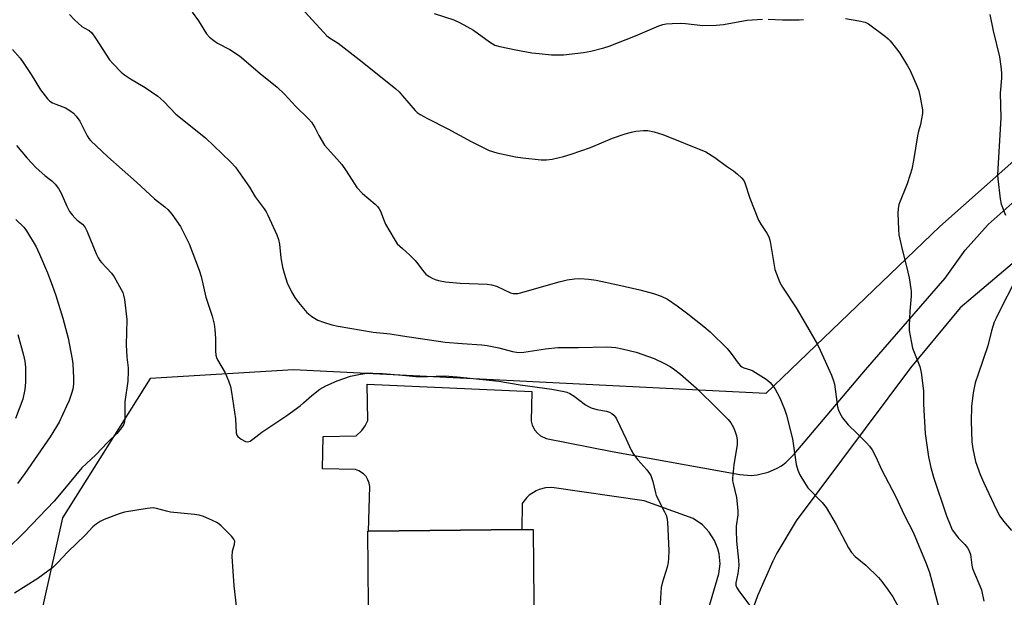
# Model space of a CAD drawing. Units: inches. Extents: x 1291766 to 1297766, y 557448 to 561449.
# Drawn here: x 1292876 to 1293195, y 559425 to 559612 of the extents above; entities that cross this region are included whole.
import ezdxf

# ---------------------------------------------------------------- set-up
doc = ezdxf.new("R2010")
doc.units = ezdxf.units.IN
doc.header["$MEASUREMENT"] = 0
for name, color, linetype in [('BLDG-Footprint', 5, 'Continuous'), ('NTRL-Pasture Land', 2, 'Continuous'), ('TRANS-Driveway', 251, 'Continuous'), ('Undefined', 1, 'Continuous')]:
    doc.layers.add(name, color=color, linetype=linetype)

msp = doc.modelspace()

# ---------------------------------------------------------------- linework, layer by layer
at = {"layer": 'BLDG-Footprint', "elevation": 450.29}
msp.add_lwpolyline([(1292989.13, 559409.78), (1292988.78, 559446.04), (1292989, 559446.04), (1293038.55, 559446.52), (1293042.3, 559446.56), (1293042.63, 559411.49)], dxfattribs=at)
at = {"layer": 'NTRL-Pasture Land'}
msp.add_polyline3d([(1292847.44, 559747.03, 0), (1292997.48, 559701.31, 0), (1293202, 559636.78, 0), (1293268.69, 559616.11, 0), (1293262.46, 559588.18, 0), (1293205.43, 559572.73, 0), (1293173.82, 559544.69, 0), (1293117.58, 559490.54, 0), (1292964.66, 559498.18, 0), (1292918.36, 559495.46, 0), (1292890, 559450.31, 0), (1292871.92, 559369.67, 0)], dxfattribs=at)
at = {"layer": 'TRANS-Driveway'}
for points in [[(1293087.74, 559382.68, 0), (1293102.4, 559432.22, 0), (1293102.74, 559435.44, 0), (1293102.44, 559438.68, 0), (1293102.05, 559440.25, 0), (1293100.99, 559442.94, 0), (1293099.26, 559445.69, 0), (1293097.02, 559448.05, 0), (1293093.99, 559450.13, 0), (1293078.2, 559455.87, 0), (1293048.28, 559460.1, 0), (1293046.21, 559460, 0), (1293044.2, 559459.5, 0), (1293043.24, 559459.1, 0), (1293040.96, 559457.64, 0), (1293040.2, 559456.93, 0), (1293038.9, 559455.32, 0), (1293038.69, 559454.98, 0), (1293038.55, 559446.52, 0), (1292989, 559446.04, 0), (1292989.37, 559460.41, 0), (1292989.2, 559461.57, 0), (1292988.8, 559462.67, 0), (1292988.19, 559463.67, 0), (1292987.36, 559464.57, 0), (1292985.89, 559465.53, 0), (1292984.78, 559465.91, 0), (1292974.13, 559466.15, 0), (1292974.26, 559476.66, 0), (1292984.96, 559476.88, 0), (1292986.77, 559478.62, 0), (1292987.85, 559480.09, 0), (1292988.75, 559481.79, 0), (1292988.52, 559493.57, 0), (1293041.81, 559491.25, 0), (1293041.67, 559481.64, 0), (1293041.98, 559480.33, 0), (1293042.77, 559478.74, 0), (1293043.63, 559477.7, 0), (1293044.67, 559476.84, 0), (1293046.5, 559475.98, 0), (1293067.81, 559471.77, 0), (1293109.16, 559464.3, 0), (1293112.85, 559464.06, 0), (1293114.7, 559464.22, 0), (1293118.3, 559465.07, 0), (1293120.99, 559466.24, 0), (1293122.58, 559467.18, 0), (1293124.07, 559468.27, 0), (1293126.7, 559470.88, 0), (1293149.81, 559498.2, 0), (1293175.54, 559527.92, 0), (1293182.09, 559536.96, 0), (1293189.49, 559545.31, 0), (1293197.32, 559552.14, 0)], [(1293208.48, 559542.07, 0), (1293180.41, 559518.28, 0), (1293164.35, 559498.83, 0), (1293127.35, 559449.35, 0), (1293121.1, 559438.83, 0), (1293119.79, 559436.27, 0), (1293114.86, 559425.07, 0), (1293112.61, 559418.66, 0)]]:
    msp.add_polyline3d(points, dxfattribs=at)
at = {"layer": 'Undefined'}
for points, elevation in [([(1292965.88, 559616.83), (1292974.49, 559607.43), (1292975.51, 559606.42), (1292976.38, 559605.76), (1292979.17, 559603.96), (1292986.98, 559597.94), (1292997.85, 559589.23), (1292998.85, 559588.27), (1293000, 559586.96)], 446), ([(1292892.27, 559613.23), (1292893.87, 559611.55), (1292896.23, 559609.39), (1292896.92, 559608.93), (1292898.55, 559608.09), (1292899.42, 559607.33), (1292900.61, 559605.66), (1292905.19, 559598.6), (1292906.32, 559597.31), (1292908.93, 559594.65), (1292910.05, 559593.73), (1292911.97, 559592.42), (1292916.75, 559589.62), (1292920.82, 559586.88), (1292922.74, 559585.07), (1292926.67, 559580.98), (1292936.18, 559573.3), (1292944.31, 559565.56), (1292945.94, 559563.85), (1292950.47, 559557.38), (1292952.34, 559554.26), (1292955.18, 559550.36), (1292955.83, 559549.36), (1292956.38, 559548.33), (1292959.27, 559541.97), (1292959.87, 559540.4), (1292960.16, 559538.88), (1292960.64, 559534.52), (1292961.16, 559531.47), (1292961.67, 559529.5), (1292962.71, 559526.39), (1292964.1, 559523.45), (1292965.09, 559521.64), (1292966.36, 559519.99), (1292969.06, 559516.82), (1292970.66, 559515.54), (1292972.6, 559514.32), (1292974.41, 559513.61), (1292977.08, 559512.78), (1292979.18, 559512.37), (1292990.52, 559510.44), (1292995.96, 559509.9), (1293000, 559509.19)], 450), ([(1292931.96, 559614), (1292933.93, 559611.22), (1292936.58, 559607.05), (1292937.52, 559605.96), (1292938.89, 559604.86), (1292940.09, 559604.02), (1292944.11, 559601.95), (1292947.28, 559599.84), (1292953.95, 559594.2), (1292959.46, 559589.72), (1292961.75, 559587.53), (1292965.41, 559583.62), (1292969.59, 559579.49), (1292970.56, 559578.41), (1292971.66, 559576.72), (1292972.94, 559574.05), (1292974.78, 559571.01), (1292975.66, 559569.89), (1292978.73, 559566.58), (1292980.38, 559564.67), (1292981.72, 559562.7), (1292985.18, 559557.22), (1292987.06, 559555.36), (1292989.05, 559553.6), (1292991.12, 559551.92), (1292991.93, 559551.1), (1292992.42, 559550.38), (1292992.82, 559549.62), (1292994.04, 559546.47), (1292994.52, 559545.43), (1292997.28, 559540.59), (1292998.3, 559539.06), (1293000, 559537.47)], 448), ([(1293010.25, 559613.65), (1293016.56, 559611.56), (1293018.69, 559610.62), (1293022.99, 559608.23), (1293028.17, 559604.39), (1293029.86, 559603.39), (1293031.47, 559602.87), (1293036.61, 559601.8), (1293041.87, 559600.9), (1293044.18, 559600.6), (1293048.17, 559600.24), (1293052.03, 559600.26), (1293058.58, 559600.98), (1293060.92, 559601.36), (1293065.14, 559602.46), (1293066.81, 559602.99), (1293075.37, 559606.41), (1293082.93, 559609.55), (1293084.24, 559610), (1293085.26, 559610.23), (1293087.24, 559610.4), (1293090.08, 559610.51), (1293091.54, 559610.4), (1293097.13, 559609.71), (1293101.53, 559609.83), (1293103.88, 559610.06), (1293111.47, 559611.47), (1293116.53, 559611.79)], 444), ([(1293118.31, 559611.79), (1293123, 559611.52), (1293128.31, 559611.51), (1293129.77, 559611.62)], 444), ([(1293143.32, 559611.93), (1293147.7, 559611.25), (1293149.71, 559610.81), (1293150.74, 559610.28), (1293156.26, 559606.14), (1293157.16, 559605.36), (1293157.77, 559604.71), (1293159.82, 559602.16), (1293160.88, 559600.71), (1293163.43, 559596.7), (1293164.28, 559595.12), (1293166.46, 559590.19), (1293167.11, 559588.52), (1293167.55, 559586.49), (1293168.22, 559582.39), (1293168.22, 559581.22), (1293167.95, 559579.46), (1293167.6, 559577.71), (1293166.97, 559575.45), (1293166.66, 559574.03), (1293165.94, 559570.02), (1293165.34, 559565.99), (1293164.75, 559563.16), (1293164.28, 559561.48), (1293163.28, 559558.44), (1293160.62, 559551.71), (1293160.33, 559550.4), (1293160.26, 559548.97), (1293160.46, 559543.69), (1293160.62, 559541.93), (1293161.8, 559536.72), (1293163.11, 559531.67), (1293163.89, 559527.97), (1293164.52, 559524.43), (1293164.59, 559523.54), (1293164.58, 559522.05), (1293164.16, 559517.25), (1293163.94, 559512.47), (1293163.98, 559510.99), (1293164.57, 559507.55), (1293165.07, 559505.28), (1293167.35, 559499.32), (1293167.79, 559497.32), (1293168.55, 559491.41), (1293168.62, 559487.08), (1293169.1, 559477.67), (1293170.21, 559470.06), (1293170.9, 559466.58), (1293171.77, 559463.46), (1293176.07, 559451), (1293177.17, 559448.02), (1293177.9, 559446.46), (1293178.88, 559445), (1293179.79, 559443.87), (1293181.97, 559441.7), (1293182.82, 559440.59), (1293183.39, 559439.65), (1293183.78, 559438.41), (1293184.21, 559435.01), (1293184.46, 559433.9), (1293187.31, 559427.03), (1293188.12, 559423.31)], 444), ([(1293189.99, 559613.24), (1293191.08, 559607.96), (1293193.12, 559599.56), (1293193.64, 559596.41), (1293193.87, 559594.4), (1293193.83, 559592.64), (1293193.42, 559587.77), (1293193.61, 559579.81), (1293192.64, 559563.33), (1293192.57, 559561.28), (1293192.64, 559560.1), (1293193.39, 559553.59), (1293193.74, 559551.86), (1293195.06, 559548.32)], 442), ([(1293000, 559586.96), (1293004.13, 559582.14), (1293004.75, 559581.55), (1293005.73, 559580.89), (1293008.07, 559579.59), (1293014.6, 559576.31), (1293022.15, 559572.18), (1293025.85, 559570.29), (1293027.99, 559569.28), (1293030.5, 559568.44), (1293036.58, 559567.19), (1293038.93, 559566.83), (1293044.85, 559566.25), (1293046.62, 559566.27), (1293048.38, 559566.42), (1293052.07, 559567.25), (1293054.56, 559568.02), (1293060.84, 559570.25), (1293067.99, 559573.22), (1293072.05, 559574.67), (1293074.08, 559575.19), (1293075.54, 559575.47), (1293077.92, 559575.68), (1293079.39, 559575.67), (1293081.41, 559575.25), (1293084.21, 559574.42), (1293098.11, 559568.79), (1293101.09, 559566.95), (1293104.82, 559564.21), (1293107.09, 559562.7), (1293108.42, 559561.57), (1293109.68, 559560.37), (1293110.4, 559559.49), (1293110.76, 559558.74), (1293112.37, 559553.82), (1293115.17, 559546.72), (1293115.89, 559545.43), (1293117.87, 559542.49), (1293118.49, 559541.24), (1293118.82, 559540.24), (1293119.07, 559539.11), (1293120.52, 559530.67), (1293120.98, 559529.27), (1293122.11, 559526.54), (1293122.96, 559524.98), (1293127.41, 559518.35), (1293130.33, 559513.37), (1293134.24, 559506.43), (1293135.18, 559504.61), (1293138.78, 559496.52), (1293139.48, 559494.66), (1293139.79, 559493.56), (1293140.78, 559486.25), (1293141.06, 559485.17), (1293141.47, 559484.18), (1293142.39, 559482.73), (1293144.18, 559480.42), (1293147.05, 559477.7), (1293150.11, 559474.57), (1293151.09, 559473.5), (1293151.92, 559472.31), (1293153.07, 559470.27), (1293155.05, 559465.76), (1293159.53, 559457.36), (1293162.47, 559451.1), (1293165.18, 559445.63), (1293169.43, 559435.58), (1293170.48, 559432.58), (1293171.31, 559429.78), (1293173.65, 559420.73)], 446), ([(1293000, 559537.47), (1293002.25, 559535.49), (1293004.03, 559533.66), (1293004.94, 559532.58), (1293006.41, 559530.45), (1293007.55, 559529.23), (1293008.58, 559528.46), (1293009.54, 559527.92), (1293010.55, 559527.46), (1293011.63, 559527.12), (1293013.91, 559526.68), (1293018.69, 559526.24), (1293027.33, 559525.92), (1293028.8, 559525.79), (1293030.42, 559525.29), (1293034.95, 559523.18), (1293035.72, 559522.97), (1293036.52, 559522.9), (1293037.34, 559522.98), (1293038.16, 559523.17), (1293050.72, 559526.72), (1293053.28, 559527.32), (1293055.62, 559527.64), (1293057.37, 559527.76), (1293060.32, 559527.56), (1293062.67, 559527.27), (1293069.63, 559525.77), (1293076.74, 559524.13), (1293081.23, 559522.96), (1293083.64, 559522.06), (1293085.69, 559521.06), (1293088.82, 559519), (1293092.32, 559516.39), (1293097.46, 559512.25), (1293099.5, 559510.49), (1293105.08, 559505.1), (1293106.34, 559503.57), (1293108.55, 559500.42), (1293109.32, 559499.54), (1293109.76, 559499.2), (1293110.49, 559498.83), (1293112.59, 559498.2), (1293113.37, 559497.86), (1293117.61, 559495.24), (1293118.94, 559494.15), (1293119.86, 559493.09), (1293120.5, 559492.18), (1293122.08, 559489.21), (1293123.57, 559485.45), (1293124.23, 559483.54), (1293126.18, 559475.9), (1293127.37, 559467.6), (1293127.91, 559465.76), (1293128.53, 559464.22), (1293130.03, 559461.74), (1293131.19, 559460.07), (1293135.82, 559455.3), (1293137.12, 559453.7), (1293140.32, 559448.17), (1293144.36, 559440.6), (1293145.29, 559439.11), (1293146.44, 559437.83), (1293149.89, 559434.98), (1293154.01, 559430.98), (1293155.05, 559429.73), (1293157.15, 559426.91), (1293158.62, 559424.71), (1293160.54, 559421.35)], 448), ([(1293197.84, 559526.28), (1293193.6, 559518.1), (1293192.06, 559514.98), (1293191.49, 559513.64), (1293190.62, 559510.84), (1293189.4, 559506.04), (1293186.22, 559496.83), (1293185.34, 559494.04), (1293184.62, 559490.79), (1293184.12, 559486.41), (1293183.98, 559481.64), (1293184.24, 559474.94), (1293184.57, 559472.61), (1293185.39, 559468.56), (1293186.94, 559464.39), (1293188.12, 559461.69), (1293192.22, 559452.94), (1293193.26, 559450.89), (1293194.42, 559449.21), (1293197.09, 559446.23)], 442), ([(1293000, 559509.19), (1293013.74, 559507.22), (1293019.34, 559506.74), (1293025.68, 559506.34), (1293027.34, 559506.16), (1293031.17, 559505.38), (1293035.58, 559504.18), (1293037.47, 559503.89), (1293039.24, 559503.97), (1293046.26, 559505.07), (1293050.26, 559505.43), (1293056.93, 559505.46), (1293066.12, 559505.64), (1293067.57, 559505.6), (1293069.04, 559505.45), (1293071.06, 559505.04), (1293075.64, 559503.93), (1293081.4, 559501.95), (1293084.79, 559500.28), (1293086.57, 559499.31), (1293087.67, 559498.56), (1293089.91, 559496.8), (1293095.11, 559492.25), (1293102.14, 559485.39), (1293105.33, 559482.13), (1293106.23, 559481.06), (1293107.12, 559479.61), (1293107.57, 559478.53), (1293108.07, 559476.82), (1293108.3, 559475.42), (1293108.28, 559474.11), (1293107.15, 559467.48), (1293106.76, 559463.14), (1293106.81, 559462.28), (1293106.95, 559461.45), (1293108.09, 559456.94), (1293108.5, 559452.68), (1293108.45, 559451.27), (1293107.98, 559447.64), (1293107.91, 559446.24), (1293108.09, 559442.81), (1293108.7, 559436.63), (1293108.78, 559434.86), (1293108.53, 559432.26), (1293107.84, 559429.22), (1293107.85, 559428.53), (1293108.06, 559427.83), (1293108.8, 559426.64), (1293114.85, 559418.63)], 450), ([(1293000, 559496.53), (1293005.39, 559496.01), (1293013.6, 559496.29), (1293017.65, 559496), (1293031.11, 559494.52), (1293038.1, 559493.33), (1293048.31, 559491.98), (1293052.3, 559491.22), (1293053.14, 559490.99), (1293054.12, 559490.58), (1293055.53, 559489.74), (1293059.23, 559486.94), (1293060.21, 559486.32), (1293060.98, 559485.94), (1293062.92, 559485.35), (1293065.97, 559484.88), (1293066.99, 559484.54), (1293067.69, 559484.08), (1293068.33, 559483.52), (1293068.89, 559482.89), (1293069.21, 559482.41), (1293072.37, 559475.82), (1293073.98, 559472.22), (1293074.7, 559470.97), (1293076.1, 559469.06), (1293079.01, 559465.85), (1293079.87, 559464.71), (1293080.31, 559463.99), (1293080.97, 559462.08), (1293081.85, 559458.36), (1293082.12, 559457.52), (1293084.8, 559452.21), (1293085.28, 559451.13), (1293085.5, 559450.37), (1293085.69, 559448.94), (1293086.14, 559439.75), (1293086.11, 559437.2), (1293085.99, 559435.81), (1293085.65, 559434.37), (1293084.04, 559429.11), (1293083.73, 559427.76), (1293083.27, 559420.89)], 452), ([(1292946.38, 559420.84), (1292945.46, 559428.29), (1292944.9, 559437.84), (1292944.96, 559439.56), (1292945.57, 559441.78), (1292945.68, 559442.77), (1292945.42, 559443.46), (1292944.69, 559444.35), (1292941.29, 559447.75), (1292940.16, 559448.7), (1292938.31, 559449.6), (1292935.55, 559450.71), (1292934.14, 559451.17), (1292932.68, 559451.4), (1292924.95, 559452.13), (1292923.62, 559452.42), (1292920.36, 559453.31), (1292919.26, 559453.5), (1292917.36, 559453.34), (1292909.98, 559452.11), (1292908.3, 559451.62), (1292903.44, 559449.76), (1292902.17, 559449.16), (1292900.81, 559448.3), (1292899.81, 559447.39), (1292897.31, 559444.65), (1292891.7, 559439.35), (1292888.39, 559435.7), (1292886.81, 559434.2), (1292881.97, 559430.69), (1292874.44, 559425.92)], 452)]:
    msp.add_lwpolyline(points, dxfattribs=dict(at, elevation=elevation))
for points in [[(1292873.81, 559601.89, 452), (1292876.22, 559599.11, 452), (1292877.48, 559597.39, 452), (1292879.8, 559593.9, 452), (1292882.82, 559588.91, 452), (1292885.09, 559585.98, 452), (1292885.88, 559585.22, 452), (1292886.75, 559584.67, 452), (1292887.75, 559584.23, 452), (1292890.91, 559583.1, 452), (1292892.38, 559582.24, 452), (1292893.5, 559581.37, 452), (1292894.42, 559580.31, 452), (1292895.55, 559578.69, 452), (1292896.23, 559577.45, 452), (1292897.91, 559573.97, 452), (1292898.45, 559573.12, 452), (1292898.98, 559572.49, 452), (1292904.62, 559567.21, 452), (1292913.95, 559558.98, 452), (1292919.68, 559553.62, 452), (1292923.07, 559551.03, 452), (1292924.08, 559550.17, 452), (1292925.34, 559548.68, 452), (1292928.09, 559544.66, 452), (1292930.97, 559538.98, 452), (1292934.19, 559530.54, 452), (1292934.82, 559528.49, 452), (1292936.39, 559521.81, 452), (1292938.43, 559515.63, 452), (1292939.03, 559513, 452), (1292939.3, 559511.24, 452), (1292939.44, 559508.33, 452), (1292939.44, 559504.33, 452), (1292939.6, 559502.96, 452), (1292939.82, 559502.2, 452), (1292940.16, 559501.44, 452), (1292942.62, 559497.28, 452), (1292943.7, 559494.66, 452), (1292944.34, 559492.79, 452), (1292944.68, 559491.03, 452), (1292945.93, 559482.42, 452), (1292946.21, 559477.87, 452), (1292946.4, 559477.1, 452), (1292946.67, 559476.66, 452), (1292947.74, 559475.83, 452), (1292949.23, 559475.08, 452), (1292949.96, 559474.95, 452), (1292950.67, 559475.19, 452), (1292951.6, 559475.81, 452), (1292954.43, 559478, 452), (1292962.55, 559483.47, 452), (1292966.87, 559486.61, 452), (1292967.99, 559487.5, 452), (1292970.63, 559489.89, 452), (1292973.18, 559491.93, 452), (1292975.19, 559493.05, 452), (1292978.82, 559494.71, 452), (1292983.11, 559496.13, 452), (1292986.44, 559496.83, 452), (1292988.5, 559497.1, 452), (1292990.41, 559497.19, 452), (1292993.49, 559497.07, 452), (1293000, 559496.53, 452)], [(1292875.1, 559570.84, 454), (1292878.48, 559566.81, 454), (1292881.42, 559563.58, 454), (1292884.22, 559561.11, 454), (1292886.53, 559559.37, 454), (1292887.54, 559558.33, 454), (1292888.64, 559556.98, 454), (1292889.5, 559555.48, 454), (1292891.34, 559551.22, 454), (1292892.26, 559549.5, 454), (1292893.12, 559548.37, 454), (1292894.07, 559547.31, 454), (1292894.69, 559546.73, 454), (1292896.48, 559545.35, 454), (1292897, 559544.78, 454), (1292897.31, 559544.31, 454), (1292897.8, 559543.27, 454), (1292901, 559535.52, 454), (1292901.48, 559534.51, 454), (1292902.02, 559533.62, 454), (1292902.54, 559532.95, 454), (1292905.85, 559529.54, 454), (1292906.73, 559528.38, 454), (1292909.44, 559523.23, 454), (1292909.72, 559522.41, 454), (1292909.98, 559520.97, 454), (1292910.75, 559514.51, 454), (1292910.51, 559506.28, 454), (1292910.8, 559502.28, 454), (1292911.18, 559498.9, 454), (1292911.22, 559497.76, 454), (1292911.05, 559494.59, 454), (1292910.18, 559487.83, 454), (1292910.16, 559482.45, 454), (1292910, 559481.43, 454), (1292909.65, 559480.45, 454), (1292908.75, 559479.07, 454), (1292907.5, 559477.57, 454), (1292904.48, 559474.75, 454), (1292900.78, 559470.73, 454), (1292896.23, 559466.47, 454), (1292890.08, 559459.03, 454), (1292887.21, 559455.76, 454), (1292877.56, 559445.59, 454), (1292872.03, 559440.2, 454)], [(1292874.9, 559546.88, 456), (1292877.49, 559544.4, 456), (1292878.32, 559543.24, 456), (1292881.47, 559538.02, 456), (1292882.55, 559535.72, 456), (1292885.08, 559529.64, 456), (1292886.64, 559525.64, 456), (1292887.8, 559522.29, 456), (1292890.03, 559514.97, 456), (1292891.81, 559508.47, 456), (1292893.08, 559501.65, 456), (1292893.25, 559500.22, 456), (1292893.56, 559495.6, 456), (1292893.51, 559493.62, 456), (1292893.26, 559491.98, 456), (1292892.89, 559490.59, 456), (1292892.08, 559488.35, 456), (1292891.28, 559486.43, 456), (1292888.88, 559481.3, 456), (1292886.02, 559476.53, 456), (1292877.75, 559464.66, 456), (1292875.35, 559461.47, 456)], [(1292875.54, 559509.72, 458), (1292877.38, 559503, 458), (1292877.73, 559501.06, 458), (1292877.99, 559499.11, 458), (1292877.95, 559494.21, 458), (1292877.8, 559491.91, 458), (1292877.07, 559488.78, 458), (1292874.78, 559482.5, 458)]]:
    msp.add_polyline3d(points, dxfattribs=at)

doc.saveas('drawing.dxf')
